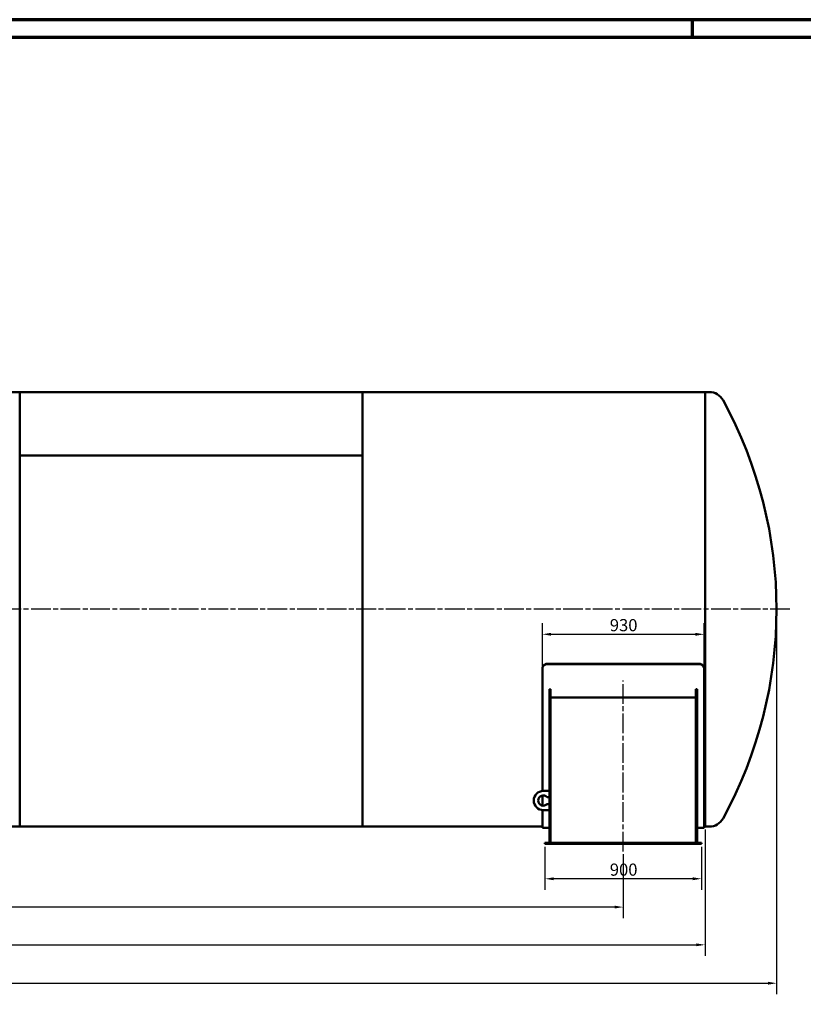
# Model space of a CAD drawing. Units: millimetres. Extents: x 0 to 16820, y 0 to 17820.
# Drawn here: x 9152 to 13657, y 6216 to 11880 of the extents above; entities that cross this region are included whole.
import ezdxf

# ---------------------------------------------------------------- set-up
doc = ezdxf.new("R2010")
doc.units = ezdxf.units.MM
doc.header["$LTSCALE"] = 20
doc.linetypes.add('CHAIN', pattern=[0.3543, 0.2362, -0.0295, 0.0591, -0.0295])
doc.layers.get('0').update_dxf_attribs({"lineweight": 25})
for name, color, linetype, lineweight in [('Bemaßung (ISO)', 7, 'Continuous', 25), ('Mittellinie (ISO)', 7, 'Continuous', 25), ('Rahmen (ISO)', 7, 'Continuous', 70), ('Sichtbar (ISO)', 7, 'Continuous', 50)]:
    doc.layers.add(name, color=color, linetype=linetype, lineweight=lineweight)
doc.styles.add('Notiztext (DIN)', font='arial.ttf')
doc.dimstyles.new('Standard (DIN)', dxfattribs={"dimscale": 20, "dimtxt": 3.5, "dimasz": 2.5, "dimexe": 3.175, "dimexo": 0.8, "dimgap": 0.8, "dimtad": 1, "dimdec": 0, "dimrnd": 1e-08, "dimzin": 0, "dimtxsty": 'Notiztext (DIN)', "dimcen": 0.09, "dimdle": 10, "dimclrd": 256, "dimclre": 256, "dimclrt": 256, "dimadec": 0, "dimazin": 0, "dimtfac": 1, "dimtmove": 0, "dimatfit": 3, "dimfxl": 0, "dimtolj": 1, "dimtzin": 0, "dimlwd": -1, "dimlwe": -1, "dimarcsym": 0})

# ---------------------------------------------------------------- blocks, each defined once
blk = doc.blocks.new('Ränder Dehoust Standardrahmen')
at = {"layer": 'Rahmen (ISO)'}
for p, q in [((841, 594), (0, 594)), ((651, 589), (651, 594)), ((20, 589), (836, 589))]:
    blk.add_line(p, q, dxfattribs=at)
blk = doc.blocks.new('*D68')
at = {"layer": 'Bemaßung (ISO)', "transparency": 16777216}
for p, q in [((12171.9, 7122.1), (12171.9, 6874.6)), ((13071.9, 7122.1), (13071.9, 6874.6)), ((13021.9, 6938.1), (12221.9, 6938.1))]:
    blk.add_line(p, q, dxfattribs=at)
for points in [[(12221.9, 6946.4), (12221.9, 6929.8), (12171.9, 6938.1)], [(13021.9, 6946.4), (13021.9, 6929.8), (13071.9, 6938.1)]]:
    blk.add_solid(points, dxfattribs=at)
at = {"layer": 'Defpoints', "color": 0, "transparency": 16777216}
for p in [(12171.9, 7138.1), (13071.9, 7138.1), (12171.9, 6938.1)]:
    blk.add_point(p, dxfattribs=at)
at = {"layer": 'Bemaßung (ISO)', "transparency": 16777216, "insert": (12544.7, 7025.6), "char_height": 70, "attachment_point": 1, "style": 'Notiztext (DIN)'}
blk.add_mtext('\\A1;900', dxfattribs=at)
blk = doc.blocks.new('*D69')
at = {"layer": 'Bemaßung (ISO)', "transparency": 16777216}
for p, q in [((1741.9, 7079.1), (1741.9, 6711.6)), ((12621.9, 7079.1), (12621.9, 6711.6)), ((12571.9, 6775.1), (1791.9, 6775.1))]:
    blk.add_line(p, q, dxfattribs=at)
for points in [[(1791.9, 6783.4), (1791.9, 6766.8), (1741.9, 6775.1)], [(12571.9, 6783.4), (12571.9, 6766.8), (12621.9, 6775.1)]]:
    blk.add_solid(points, dxfattribs=at)
at = {"layer": 'Defpoints', "color": 0, "transparency": 16777216}
for p in [(1741.9, 7095.1), (12621.9, 7095.1), (1741.9, 6775.1)]:
    blk.add_point(p, dxfattribs=at)
at = {"layer": 'Bemaßung (ISO)', "transparency": 16777216, "insert": (7053.6, 6862.6), "char_height": 70, "attachment_point": 1, "style": 'Notiztext (DIN)'}
blk.add_mtext('\\A1;10880', dxfattribs=at)
blk = doc.blocks.new('*D71')
at = {"layer": 'Bemaßung (ISO)', "transparency": 16777216}
for p, q in [((1271.9, 7222.1), (1271.9, 6494.6)), ((13091.9, 7222.1), (13091.9, 6494.6)), ((1321.9, 6558.1), (13041.9, 6558.1))]:
    blk.add_line(p, q, dxfattribs=at)
for points in [[(1321.9, 6566.4), (1321.9, 6549.8), (1271.9, 6558.1)], [(13041.9, 6566.4), (13041.9, 6549.8), (13091.9, 6558.1)]]:
    blk.add_solid(points, dxfattribs=at)
at = {"layer": 'Defpoints', "color": 0, "transparency": 16777216}
for p in [(1271.9, 7238.1), (13091.9, 7238.1), (13091.9, 6558.1)]:
    blk.add_point(p, dxfattribs=at)
at = {"layer": 'Bemaßung (ISO)', "transparency": 16777216, "insert": (7053.6, 6645.6), "char_height": 70, "attachment_point": 1, "style": 'Notiztext (DIN)'}
blk.add_mtext('\\A1;11820', dxfattribs=at)
blk = doc.blocks.new('*D72')
at = {"layer": 'Bemaßung (ISO)', "transparency": 16777216}
for p, q in [((860.7, 8472.1), (860.7, 6273.6)), ((13503.2, 8472.1), (13503.2, 6273.6)), ((910.7, 6337.1), (13453.2, 6337.1))]:
    blk.add_line(p, q, dxfattribs=at)
for points in [[(910.7, 6345.5), (910.7, 6328.8), (860.7, 6337.1)], [(13453.2, 6345.5), (13453.2, 6328.8), (13503.2, 6337.1)]]:
    blk.add_solid(points, dxfattribs=at)
at = {"layer": 'Defpoints', "color": 0, "transparency": 16777216}
for p in [(860.7, 8488.1), (13503.2, 8488.1), (13503.2, 6337.1)]:
    blk.add_point(p, dxfattribs=at)
at = {"layer": 'Bemaßung (ISO)', "transparency": 16777216, "insert": (7006.2, 6424.6), "char_height": 70, "attachment_point": 1, "style": 'Notiztext (DIN)'}
blk.add_mtext('\\A1; ~12650', dxfattribs=at)
blk = doc.blocks.new('*D73')
at = {"layer": 'Bemaßung (ISO)', "transparency": 16777216}
for p, q in [((12156.9, 8160.4), (12156.9, 8407.9)), ((13086.9, 8160.4), (13086.9, 8407.9)), ((12206.9, 8344.4), (13036.9, 8344.4))]:
    blk.add_line(p, q, dxfattribs=at)
for points in [[(12206.9, 8352.7), (12206.9, 8336.1), (12156.9, 8344.4)], [(13036.9, 8352.7), (13036.9, 8336.1), (13086.9, 8344.4)]]:
    blk.add_solid(points, dxfattribs=at)
at = {"layer": 'Defpoints', "color": 0, "transparency": 16777216}
for p in [(13086.9, 8344.4), (12156.9, 8144.4), (13086.9, 8144.4)]:
    blk.add_point(p, dxfattribs=at)
at = {"layer": 'Bemaßung (ISO)', "transparency": 16777216, "insert": (12544.7, 8431.9), "char_height": 70, "attachment_point": 1, "style": 'Notiztext (DIN)'}
blk.add_mtext('\\A1;930', dxfattribs=at)

msp = doc.modelspace()

# ---------------------------------------------------------------- linework, layer by layer
at = {"layer": 'Mittellinie (ISO)', "linetype": 'CHAIN', "ltscale": 23.990969}
for p, q in [((13580.4, 8488.1), (806.6, 8488.1)), ((12621.9, 7095.1), (12621.9, 8078.6))]:
    msp.add_line(p, q, dxfattribs=at)
at = {"layer": 'Sichtbar (ISO)'}
for p, q in [((9151.9, 9738.1), (9083.4, 9738.1)), ((9151.9, 7238.1), (9151.9, 9738.1)), ((9151.9, 9738.1), (9151.9, 9372)), ((9151.9, 9738.1), (11121.9, 9738.1)), ((11121.9, 9738.1), (11121.9, 9372)), ((11121.9, 7238.1), (11121.9, 9738.1)), ((13091.9, 9738.1), (11121.9, 9738.1)), ((13091.9, 9738.1), (13091.9, 7238.1)), ((13116.4, 9738.1), (13091.9, 9738.1)), ((13091.9, 7238.1), (13091.9, 9738.1)), ((9151.9, 9372), (11121.9, 9372)), ((9151.9, 9372), (11121.9, 9372)), ((9151.9, 9372), (9151.9, 7238.1)), ((11121.9, 9372), (11121.9, 7238.1)), ((12186.9, 8175.1), (13056.9, 8175.1)), ((12186.9, 8173.4), (13056.9, 8173.4)), ((12156.9, 8146.2), (12156.9, 8144.4)), ((12156.9, 7442.8), (12156.9, 8144.4)), ((13086.9, 8144.4), (13086.9, 8146.2)), ((13086.9, 8144.4), (13086.9, 7231.1)), ((12197.4, 8028.6), (12204.4, 8028.6)), ((12197.4, 7145.1), (12197.4, 8028.6)), ((12204.4, 7145.1), (12204.4, 8028.6)), ((13039.4, 8028.6), (13046.4, 8028.6)), ((13039.4, 7145.1), (13039.4, 8028.6)), ((13046.4, 7145.1), (13046.4, 8028.6)), ((12204.4, 7980.6), (13039.4, 7980.6)), ((12197.4, 7443.1), (12162.4, 7443.1)), ((12156.9, 7358.9), (12156.9, 7417.3)), ((12184.4, 7408.1), (12197.4, 7408.1)), ((12197.4, 7368.1), (12184.4, 7368.1)), ((12156.9, 7231.1), (12156.9, 7333.4)), ((12162.4, 7333.1), (12197.4, 7333.1)), ((9151.9, 7238.1), (7181.9, 7238.1)), ((9151.9, 7238.1), (11121.9, 7238.1)), ((12156.9, 7238.1), (11121.9, 7238.1)), ((12197.4, 7231.1), (12156.9, 7231.1)), ((13086.9, 7231.1), (13046.4, 7231.1)), ((13091.9, 7238.1), (13086.9, 7238.1)), ((13116.4, 7238.1), (13091.9, 7238.1)), ((12171.9, 7138.1), (12171.9, 7145.1)), ((13071.9, 7145.1), (12171.9, 7145.1)), ((13071.9, 7138.1), (12171.9, 7138.1)), ((13071.9, 7138.1), (13071.9, 7145.1))]:
    msp.add_line(p, q, dxfattribs=at)
for centre, radius, start, end in [((13116.4, 9647.8), 90.3, 28.6764, 90), ((10996.2, 8488.1), 2507, 331.3236, 28.6764), ((12162.4, 7388.1), 55, 90, 270), ((12162.4, 7388.1), 29.7, 42.2737, 317.7263), ((13116.4, 7328.4), 90.3, 270, 331.3236)]:
    msp.add_arc(centre, radius, start, end, dxfattribs=at)
for points, knots in [([(12186.9, 8175.1), (12185, 8175.1), (12183.1, 8174.9), (12179.2, 8174.2), (12177.3, 8173.7), (12173.6, 8172.2), (12171.8, 8171.3), (12168.5, 8169.1), (12167, 8167.9), (12164.4, 8165.3), (12163.1, 8163.9), (12160.9, 8160.7), (12160, 8159), (12158.4, 8155.4), (12157.9, 8153.6), (12157.1, 8149.9), (12156.9, 8148), (12156.9, 8146.2)], [18.084313, 18.084313, 18.084313, 18.084313, 18.649345, 18.649345, 19.214377, 19.214377, 19.77941, 19.77941, 20.344442, 20.344442, 20.90954, 20.90954, 21.474638, 21.474638, 22.039737, 22.039737, 22.604835, 22.604835, 22.604835, 22.604835]), ([(12156.9, 8144.4), (12156.9, 8146.2), (12157.1, 8148.1), (12157.9, 8151.8), (12158.4, 8153.7), (12160, 8157.3), (12160.9, 8159), (12163.1, 8162.1), (12164.4, 8163.6), (12167, 8166.2), (12168.5, 8167.4), (12171.8, 8169.5), (12173.6, 8170.4), (12177.3, 8171.9), (12179.2, 8172.5), (12183.1, 8173.2), (12185, 8173.4), (12186.9, 8173.4)], [13.563757, 13.563757, 13.563757, 13.563757, 14.128854, 14.128854, 14.693952, 14.693952, 15.259049, 15.259049, 15.824147, 15.824147, 16.389179, 16.389179, 16.954211, 16.954211, 17.519243, 17.519243, 18.084276, 18.084276, 18.084276, 18.084276]), ([(13086.9, 8146.2), (13086.9, 8148), (13086.7, 8149.9), (13086, 8153.6), (13085.4, 8155.4), (13083.9, 8159), (13082.9, 8160.7), (13080.7, 8163.9), (13079.5, 8165.3), (13076.8, 8167.9), (13075.3, 8169.1), (13072, 8171.3), (13070.2, 8172.2), (13066.5, 8173.7), (13064.6, 8174.2), (13060.7, 8174.9), (13058.8, 8175.1), (13056.9, 8175.1)], [4.521635, 4.521635, 4.521635, 4.521635, 5.086733, 5.086733, 5.651831, 5.651831, 6.216929, 6.216929, 6.782028, 6.782028, 7.34706, 7.34706, 7.912092, 7.912092, 8.477124, 8.477124, 9.042156, 9.042156, 9.042156, 9.042156]), ([(13056.9, 8173.4), (13058.8, 8173.4), (13060.7, 8173.2), (13064.6, 8172.5), (13066.5, 8171.9), (13070.2, 8170.4), (13072, 8169.5), (13075.3, 8167.4), (13076.8, 8166.2), (13079.5, 8163.6), (13080.7, 8162.1), (13082.9, 8159), (13083.9, 8157.3), (13085.4, 8153.7), (13086, 8151.8), (13086.7, 8148.1), (13086.9, 8146.2), (13086.9, 8144.4)], [9.042138, 9.042138, 9.042138, 9.042138, 9.60717, 9.60717, 10.172202, 10.172202, 10.737234, 10.737234, 11.302267, 11.302267, 11.867364, 11.867364, 12.432462, 12.432462, 12.997559, 12.997559, 13.562657, 13.562657, 13.562657, 13.562657])]:
    msp.add_open_spline(points, degree=3, knots=knots, dxfattribs=at)

# ---------------------------------------------------------------- block references
at = {"xscale": 20, "yscale": 20, "zscale": 20}
msp.add_blockref('Ränder Dehoust Standardrahmen', (0, 0), dxfattribs=at)

# ---------------------------------------------------------------- dimensions: what is measured, and where the dimension line sits
at = {"layer": 'Bemaßung (ISO)'}
dim = msp.add_linear_dim(base=(13503.2, 6337.1), p1=(860.7, 8488.1), p2=(13503.2, 8488.1), angle=180, text=' ~12650', dimstyle='Standard (DIN)', override={"dimdec": 0, "dimtp": 0, "dimtm": 0, "dimtdec": 2, "dimtofl": 0, "dimatfit": 1}, dxfattribs=at)
dim.commit()
dim.dimension.update_dxf_attribs({"geometry": '*D72', "text_midpoint": (7181.9, 6337.1), "dimtype": 160})
for base, p1, p2, picture, middle in [((13086.9, 8344.4), (12156.9, 8144.4), (13086.9, 8144.4), '*D73', (12621.9, 8344.4)), ((13091.9, 6558.1), (1271.9, 7238.1), (13091.9, 7238.1), '*D71', (7181.9, 6558.1)), ((12171.9, 6938.1), (13071.9, 7138.1), (12171.9, 7138.1), '*D68', (12621.9, 6938.1))]:
    dim = msp.add_linear_dim(base=base, p1=p1, p2=p2, angle=180, dimstyle='Standard (DIN)', override={"dimdec": 0, "dimtp": 0, "dimtm": 0, "dimtdec": 2, "dimtofl": 0, "dimatfit": 1}, dxfattribs=at)
    dim.commit()
    dim.dimension.update_dxf_attribs({"geometry": picture, "text_midpoint": middle, "dimtype": 160})
dim = msp.add_linear_dim(base=(1741.9, 6775.1), p1=(12621.9, 7095.1), p2=(1741.9, 7095.1), dimstyle='Standard (DIN)', override={"dimdec": 0, "dimtp": 0, "dimtm": 0, "dimtdec": 2, "dimtofl": 0, "dimatfit": 1}, dxfattribs=at)
dim.commit()
dim.dimension.update_dxf_attribs({"geometry": '*D69', "text_midpoint": (7181.9, 6775.1), "dimtype": 160})

doc.saveas('drawing.dxf')
